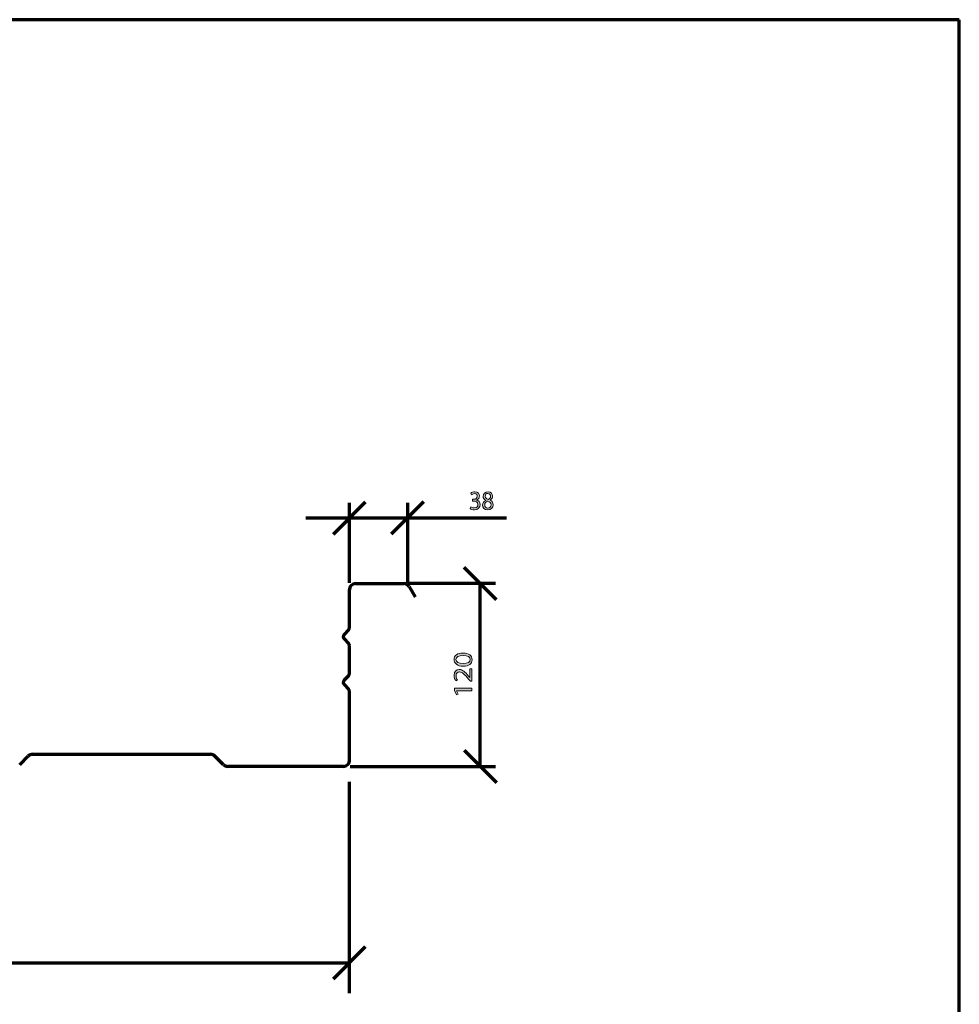
# Model space of a CAD drawing. Units: millimetres. Extents: x -531 to 829, y -385 to 595.
# Drawn here: x 212 to 829, y -51 to 595 of the extents above; entities that cross this region are included whole.
import ezdxf

# ---------------------------------------------------------------- set-up
doc = ezdxf.new("R2010")
doc.units = ezdxf.units.MM
doc.header["$MEASUREMENT"] = 0
doc.layers.add('C', color=7, linetype='Continuous', lineweight=0)
doc.layers.add('MASSE', color=7, linetype='Continuous', lineweight=0)

# ---------------------------------------------------------------- blocks, each defined once
blk = doc.blocks.new('Block_36')
at = {"layer": 'MASSE', "color": 3, "lineweight": 70}
for p, q in [((428.52, -43.68), (428.52, 95.13)), ((417.92, -34.28), (439.12, -13.08)), ((-171.48, -23.68), (428.52, -23.68))]:
    blk.add_line(p, q, dxfattribs=at)
blk = doc.blocks.new('Block_41')
at = {"layer": 'MASSE'}
h = blk.add_hatch(color=2, dxfattribs=at)
h.dxf.hatch_style = 2
edge = h.paths.add_edge_path()
edge.add_spline(control_points=[(503.09, 172.63), (506.08, 172.63), (507.77, 173.65), (507.77, 175.22), (507.77, 176.98), (505.92, 177.83), (502.99, 177.83), (500.16, 177.83), (498.31, 177.02), (498.31, 175.24), (498.31, 173.73), (499.97, 172.63), (503.09, 172.63)], knot_values=[0, 0, 0, 0, 1, 1, 1, 2, 2, 2, 3, 3, 3, 4, 4, 4, 4], degree=3, periodic=0)
edge = h.paths.add_edge_path()
edge.add_spline(control_points=[(502.92, 179.55), (506.82, 179.55), (508.97, 177.94), (508.97, 175.12), (508.97, 172.63), (506.87, 170.95), (503.08, 170.91), (499.23, 170.91), (497.11, 172.75), (497.11, 175.34), (497.11, 178.02), (499.26, 179.55), (502.92, 179.55)], knot_values=[0, 0, 0, 0, 1, 1, 1, 2, 2, 2, 3, 3, 3, 4, 4, 4, 4], degree=3, periodic=0)
h = blk.add_hatch(color=2, dxfattribs=at)
h.dxf.hatch_style = 2
edge = h.paths.add_edge_path()
edge.add_spline(control_points=[(508.78, 161.03), (508.78, 161.03), (507.83, 161.03), (507.83, 161.03), (507.83, 161.03), (506.64, 162.38), (506.64, 162.38), (503.85, 165.64), (502.37, 167.11), (500.64, 167.13), (499.47, 167.13), (498.4, 166.5), (498.4, 164.6), (498.4, 163.44), (498.93, 162.48), (499.37, 161.89), (499.37, 161.89), (498.27, 161.35), (498.27, 161.35), (497.6, 162.23), (497.11, 163.48), (497.11, 164.95), (497.11, 167.7), (498.8, 168.85), (500.45, 168.85), (502.56, 168.85), (504.28, 167.15), (506.61, 164.46), (506.61, 164.46), (507.45, 163.44), (507.45, 163.44), (507.45, 163.44), (507.49, 163.44), (507.49, 163.44), (507.49, 163.44), (507.49, 169.17), (507.49, 169.17), (507.49, 169.17), (508.78, 169.17), (508.78, 169.17), (508.78, 169.17), (508.78, 161.03), (508.78, 161.03)], knot_values=[0, 0, 0, 0, 1, 1, 1, 2, 2, 2, 3, 3, 3, 4, 4, 4, 5, 5, 5, 6, 6, 6, 7, 7, 7, 8, 8, 8, 9, 9, 9, 10, 10, 10, 11, 11, 11, 12, 12, 12, 13, 13, 13, 14, 14, 14, 14], degree=3, periodic=0)
h = blk.add_hatch(color=2, dxfattribs=at)
h.dxf.hatch_style = 2
edge = h.paths.add_edge_path()
edge.add_spline(control_points=[(498.75, 154.72), (498.75, 154.72), (498.75, 154.68), (498.75, 154.68), (498.75, 154.68), (499.83, 152.47), (499.83, 152.47), (499.83, 152.47), (498.64, 152.13), (498.64, 152.13), (498.64, 152.13), (497.3, 154.92), (497.3, 154.92), (497.3, 154.92), (497.3, 156.39), (497.3, 156.39), (497.3, 156.39), (508.78, 156.39), (508.78, 156.39), (508.78, 156.39), (508.78, 154.72), (508.78, 154.72), (508.78, 154.72), (498.75, 154.72), (498.75, 154.72)], knot_values=[0, 0, 0, 0, 1, 1, 1, 2, 2, 2, 3, 3, 3, 4, 4, 4, 5, 5, 5, 6, 6, 6, 7, 7, 7, 8, 8, 8, 8], degree=3, periodic=0)
for points, knots in [([(502.92, 179.55), (506.82, 179.55), (508.97, 177.94), (508.97, 175.12), (508.97, 172.63), (506.87, 170.95), (503.08, 170.91), (499.23, 170.91), (497.11, 172.75), (497.11, 175.34), (497.11, 178.02), (499.26, 179.55), (502.92, 179.55)], [0, 0, 0, 0, 1, 1, 1, 2, 2, 2, 3, 3, 3, 4, 4, 4, 4]), ([(503.09, 172.63), (506.08, 172.63), (507.77, 173.65), (507.77, 175.22), (507.77, 176.98), (505.92, 177.83), (502.99, 177.83), (500.16, 177.83), (498.31, 177.02), (498.31, 175.24), (498.31, 173.73), (499.97, 172.63), (503.09, 172.63)], [0, 0, 0, 0, 1, 1, 1, 2, 2, 2, 3, 3, 3, 4, 4, 4, 4]), ([(508.78, 161.03), (508.78, 161.03), (507.83, 161.03), (507.83, 161.03), (507.83, 161.03), (506.64, 162.38), (506.64, 162.38), (503.85, 165.64), (502.37, 167.11), (500.64, 167.13), (499.47, 167.13), (498.4, 166.5), (498.4, 164.6), (498.4, 163.44), (498.93, 162.48), (499.37, 161.89), (499.37, 161.89), (498.27, 161.35), (498.27, 161.35), (497.6, 162.23), (497.11, 163.48), (497.11, 164.95), (497.11, 167.7), (498.8, 168.85), (500.45, 168.85), (502.56, 168.85), (504.28, 167.15), (506.61, 164.46), (506.61, 164.46), (507.45, 163.44), (507.45, 163.44), (507.45, 163.44), (507.49, 163.44), (507.49, 163.44), (507.49, 163.44), (507.49, 169.17), (507.49, 169.17), (507.49, 169.17), (508.78, 169.17), (508.78, 169.17), (508.78, 169.17), (508.78, 161.03), (508.78, 161.03)], [0, 0, 0, 0, 1, 1, 1, 2, 2, 2, 3, 3, 3, 4, 4, 4, 5, 5, 5, 6, 6, 6, 7, 7, 7, 8, 8, 8, 9, 9, 9, 10, 10, 10, 11, 11, 11, 12, 12, 12, 13, 13, 13, 14, 14, 14, 14]), ([(498.75, 154.72), (498.75, 154.72), (498.75, 154.68), (498.75, 154.68), (498.75, 154.68), (499.83, 152.47), (499.83, 152.47), (499.83, 152.47), (498.64, 152.13), (498.64, 152.13), (498.64, 152.13), (497.3, 154.92), (497.3, 154.92), (497.3, 154.92), (497.3, 156.39), (497.3, 156.39), (497.3, 156.39), (508.78, 156.39), (508.78, 156.39), (508.78, 156.39), (508.78, 154.72), (508.78, 154.72), (508.78, 154.72), (498.75, 154.72), (498.75, 154.72)], [0, 0, 0, 0, 1, 1, 1, 2, 2, 2, 3, 3, 3, 4, 4, 4, 5, 5, 5, 6, 6, 6, 7, 7, 7, 8, 8, 8, 8])]:
    blk.add_open_spline(points, degree=3, knots=knots, dxfattribs=at)
blk = doc.blocks.new('Block_40')
at = {"layer": 'MASSE'}
blk.add_blockref('Block_41', (0, 0), dxfattribs=at)
blk = doc.blocks.new('Block_39')
at = {"layer": 'MASSE', "color": 3, "lineweight": 70}
for p, q in [((524.88, 214.53), (503.68, 235.73)), ((524.28, 225.13), (466.97, 225.13)), ((514.28, 105.13), (514.28, 225.13)), ((503.68, 115.73), (524.88, 94.53)), ((428.97, 105.13), (524.28, 105.13))]:
    blk.add_line(p, q, dxfattribs=at)
at = {"layer": 'MASSE'}
blk.add_blockref('Block_40', (0, 0), dxfattribs=at)
blk = doc.blocks.new('Block_47')
at = {"layer": 'MASSE'}
h = blk.add_hatch(color=2, dxfattribs=at)
h.dxf.hatch_style = 2
edge = h.paths.add_edge_path()
edge.add_spline(control_points=[(508.11, 275.49), (508.51, 275.21), (509.43, 274.77), (510.4, 274.77), (512.2, 274.77), (512.75, 276.04), (512.74, 276.99), (512.72, 278.6), (511.42, 279.29), (510.07, 279.29), (510.07, 279.29), (509.29, 279.29), (509.29, 279.29), (509.29, 279.29), (509.29, 280.45), (509.29, 280.45), (509.29, 280.45), (510.07, 280.45), (510.07, 280.45), (511.08, 280.45), (512.37, 281.04), (512.37, 282.39), (512.37, 283.31), (511.85, 284.13), (510.56, 284.13), (509.73, 284.13), (508.94, 283.72), (508.49, 283.37), (508.49, 283.37), (508.13, 284.5), (508.13, 284.5), (508.67, 284.94), (509.72, 285.38), (510.83, 285.38), (512.86, 285.38), (513.79, 284.04), (513.79, 282.64), (513.79, 281.46), (513.15, 280.45), (511.88, 279.94), (511.88, 279.94), (511.88, 279.91), (511.88, 279.91), (513.15, 279.62), (514.18, 278.56), (514.18, 276.96), (514.18, 275.12), (512.9, 273.51), (510.42, 273.51), (509.26, 273.51), (508.24, 273.92), (507.73, 274.29), (507.73, 274.29), (508.11, 275.49), (508.11, 275.49)], knot_values=[0, 0, 0, 0, 1, 1, 1, 2, 2, 2, 3, 3, 3, 4, 4, 4, 5, 5, 5, 6, 6, 6, 7, 7, 7, 8, 8, 8, 9, 9, 9, 10, 10, 10, 11, 11, 11, 12, 12, 12, 13, 13, 13, 14, 14, 14, 15, 15, 15, 16, 16, 16, 17, 17, 17, 18, 18, 18, 18], degree=3, periodic=0)
h = blk.add_hatch(color=2, dxfattribs=at)
h.dxf.hatch_style = 2
edge = h.paths.add_edge_path()
edge.add_spline(control_points=[(517.52, 282.43), (517.52, 281.28), (518.3, 280.66), (519.49, 280.31), (520.38, 280.65), (521.06, 281.35), (521.06, 282.39), (521.06, 283.31), (520.57, 284.27), (519.32, 284.27), (518.16, 284.27), (517.52, 283.42), (517.52, 282.43)], knot_values=[0, 0, 0, 0, 1, 1, 1, 2, 2, 2, 3, 3, 3, 4, 4, 4, 4], degree=3, periodic=0)
edge = h.paths.add_edge_path()
edge.add_spline(control_points=[(521.37, 276.69), (521.37, 278.09), (520.49, 278.76), (519.09, 279.2), (517.89, 278.81), (517.23, 277.93), (517.23, 276.83), (517.19, 275.67), (517.98, 274.64), (519.3, 274.64), (520.55, 274.64), (521.37, 275.53), (521.37, 276.69)], knot_values=[0, 0, 0, 0, 1, 1, 1, 2, 2, 2, 3, 3, 3, 4, 4, 4, 4], degree=3, periodic=0)
edge = h.paths.add_edge_path()
edge.add_spline(control_points=[(517.84, 279.75), (516.69, 280.35), (516.2, 281.34), (516.2, 282.32), (516.2, 284.14), (517.58, 285.38), (519.39, 285.38), (521.4, 285.38), (522.4, 283.98), (522.4, 282.55), (522.4, 281.58), (521.97, 280.54), (520.7, 279.87), (520.7, 279.87), (520.7, 279.82), (520.7, 279.82), (521.99, 279.25), (522.78, 278.25), (522.78, 276.85), (522.78, 274.86), (521.24, 273.51), (519.27, 273.51), (517.11, 273.51), (515.8, 274.94), (515.8, 276.62), (515.8, 278.07), (516.58, 279.09), (517.85, 279.69), (517.85, 279.69), (517.84, 279.75), (517.84, 279.75)], knot_values=[0, 0, 0, 0, 1, 1, 1, 2, 2, 2, 3, 3, 3, 4, 4, 4, 5, 5, 5, 6, 6, 6, 7, 7, 7, 8, 8, 8, 9, 9, 9, 10, 10, 10, 10], degree=3, periodic=0)
for points, knots in [([(508.11, 275.49), (508.51, 275.21), (509.43, 274.77), (510.4, 274.77), (512.2, 274.77), (512.75, 276.04), (512.74, 276.99), (512.72, 278.6), (511.42, 279.29), (510.07, 279.29), (510.07, 279.29), (509.29, 279.29), (509.29, 279.29), (509.29, 279.29), (509.29, 280.45), (509.29, 280.45), (509.29, 280.45), (510.07, 280.45), (510.07, 280.45), (511.08, 280.45), (512.37, 281.04), (512.37, 282.39), (512.37, 283.31), (511.85, 284.13), (510.56, 284.13), (509.73, 284.13), (508.94, 283.72), (508.49, 283.37), (508.49, 283.37), (508.13, 284.5), (508.13, 284.5), (508.67, 284.94), (509.72, 285.38), (510.83, 285.38), (512.86, 285.38), (513.79, 284.04), (513.79, 282.64), (513.79, 281.46), (513.15, 280.45), (511.88, 279.94), (511.88, 279.94), (511.88, 279.91), (511.88, 279.91), (513.15, 279.62), (514.18, 278.56), (514.18, 276.96), (514.18, 275.12), (512.9, 273.51), (510.42, 273.51), (509.26, 273.51), (508.24, 273.92), (507.73, 274.29), (507.73, 274.29), (508.11, 275.49), (508.11, 275.49)], [0, 0, 0, 0, 1, 1, 1, 2, 2, 2, 3, 3, 3, 4, 4, 4, 5, 5, 5, 6, 6, 6, 7, 7, 7, 8, 8, 8, 9, 9, 9, 10, 10, 10, 11, 11, 11, 12, 12, 12, 13, 13, 13, 14, 14, 14, 15, 15, 15, 16, 16, 16, 17, 17, 17, 18, 18, 18, 18]), ([(517.84, 279.75), (516.69, 280.35), (516.2, 281.34), (516.2, 282.32), (516.2, 284.14), (517.58, 285.38), (519.39, 285.38), (521.4, 285.38), (522.4, 283.98), (522.4, 282.55), (522.4, 281.58), (521.97, 280.54), (520.7, 279.87), (520.7, 279.87), (520.7, 279.82), (520.7, 279.82), (521.99, 279.25), (522.78, 278.25), (522.78, 276.85), (522.78, 274.86), (521.24, 273.51), (519.27, 273.51), (517.11, 273.51), (515.8, 274.94), (515.8, 276.62), (515.8, 278.07), (516.58, 279.09), (517.85, 279.69), (517.85, 279.69), (517.84, 279.75), (517.84, 279.75)], [0, 0, 0, 0, 1, 1, 1, 2, 2, 2, 3, 3, 3, 4, 4, 4, 5, 5, 5, 6, 6, 6, 7, 7, 7, 8, 8, 8, 9, 9, 9, 10, 10, 10, 10]), ([(521.37, 276.69), (521.37, 278.09), (520.49, 278.76), (519.09, 279.2), (517.89, 278.81), (517.23, 277.93), (517.23, 276.83), (517.19, 275.67), (517.98, 274.64), (519.3, 274.64), (520.55, 274.64), (521.37, 275.53), (521.37, 276.69)], [0, 0, 0, 0, 1, 1, 1, 2, 2, 2, 3, 3, 3, 4, 4, 4, 4]), ([(517.52, 282.43), (517.52, 281.28), (518.3, 280.66), (519.49, 280.31), (520.38, 280.65), (521.06, 281.35), (521.06, 282.39), (521.06, 283.31), (520.57, 284.27), (519.32, 284.27), (518.16, 284.27), (517.52, 283.42), (517.52, 282.43)], [0, 0, 0, 0, 1, 1, 1, 2, 2, 2, 3, 3, 3, 4, 4, 4, 4])]:
    blk.add_open_spline(points, degree=3, knots=knots, dxfattribs=at)
blk = doc.blocks.new('Block_46')
at = {"layer": 'MASSE'}
blk.add_blockref('Block_47', (0, 0), dxfattribs=at)
blk = doc.blocks.new('Block_45')
at = {"layer": 'MASSE', "color": 3, "lineweight": 70}
for p, q in [((417.92, 257.61), (439.12, 278.81)), ((428.52, 225.58), (428.52, 278.21)), ((477.12, 278.81), (455.92, 257.61)), ((466.52, 278.21), (466.52, 225.58)), ((399.82, 268.21), (428.52, 268.21)), ((428.52, 268.21), (466.52, 268.21)), ((466.52, 268.21), (531.44, 268.21))]:
    blk.add_line(p, q, dxfattribs=at)
at = {"layer": 'MASSE'}
blk.add_blockref('Block_46', (0, 0), dxfattribs=at)

msp = doc.modelspace()

# ---------------------------------------------------------------- linework, layer by layer
at = {"layer": 'C', "color": 7, "lineweight": 70}
for p, q in [((828.52, 595.13), (-531.48, 595.13)), ((828.52, -384.87), (828.52, 595.13)), ((428.52, 196.11), (428.52, 221.13)), ((432.52, 225.13), (464.21, 225.13)), ((467.67, 223.13), (471.52, 216.47)), ((427.93, 194.69), (424.93, 191.69)), ((424.93, 188.87), (427.93, 185.87)), ((428.52, 166.11), (428.52, 184.45)), ((427.93, 164.69), (424.93, 161.69)), ((424.93, 158.86), (427.93, 155.86)), ((428.52, 109.13), (428.52, 154.45)), ((212.19, 106.3), (217.85, 111.96)), ((220.68, 113.13), (337.36, 113.13)), ((345.85, 106.3), (340.19, 111.96)), ((424.52, 105.13), (348.68, 105.13))]:
    msp.add_line(p, q, dxfattribs=at)
for points in [[(432.52, 225.13), (430.31, 225.13), (428.52, 223.34), (428.52, 221.13)], [(467.67, 223.13), (466.96, 224.37), (465.64, 225.13), (464.21, 225.13)], [(427.93, 194.69), (428.31, 195.07), (428.52, 195.58), (428.52, 196.11)], [(424.94, 191.69), (424.15, 190.91), (424.15, 189.64), (424.94, 188.86)], [(428.52, 184.45), (428.52, 184.98), (428.31, 185.49), (427.93, 185.86)], [(424.94, 161.69), (424.15, 160.91), (424.15, 159.64), (424.94, 158.86)], [(427.93, 164.69), (428.31, 165.07), (428.52, 165.58), (428.52, 166.11)], [(428.52, 154.45), (428.52, 154.98), (428.31, 155.49), (427.93, 155.86)], [(220.68, 113.13), (219.62, 113.13), (218.6, 112.71), (217.85, 111.96)], [(340.19, 111.96), (339.44, 112.71), (338.42, 113.13), (337.36, 113.13)], [(345.85, 106.3), (346.6, 105.55), (347.62, 105.13), (348.68, 105.13)], [(424.52, 105.13), (426.73, 105.13), (428.52, 106.92), (428.52, 109.13)]]:
    msp.add_open_spline(points, degree=3, dxfattribs=at)

# ---------------------------------------------------------------- block references
at = {"layer": 'MASSE'}
for name in ['Block_45', 'Block_39', 'Block_36']:
    msp.add_blockref(name, (0, 0), dxfattribs=at)

doc.saveas('drawing.dxf')
